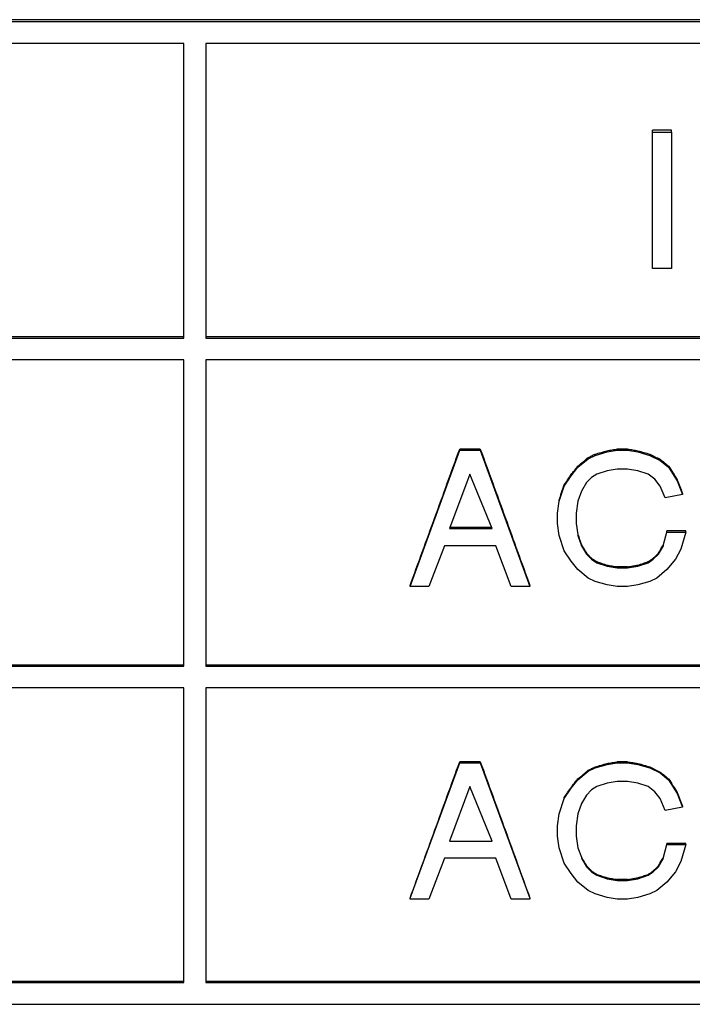
# Model space of a CAD drawing. Units: inches. Extents: x 620 to 1051, y -2262 to -1969.
# Drawn here: x 691 to 695, y -2138 to -2132 of the extents above; entities that cross this region are included whole.
import ezdxf

# ---------------------------------------------------------------- set-up
doc = ezdxf.new("R2010")
doc.units = ezdxf.units.IN

# ---------------------------------------------------------------- blocks, each defined once
blk = doc.blocks.new('Placa_PC__5', base_point=(1365.5, -4275.013))
at = {"color": 7, "linetype": 'Continuous'}
for p, q in [((1398, -4263.344), (1365.5, -4263.344)), ((1398, -4263.368), (1365.5, -4263.368)), ((1384.178, -4263.627), (1374.883, -4263.627)), ((1384.178, -4267.102), (1384.178, -4263.627)), ((1384.438, -4263.627), (1384.438, -4267.102)), ((1397.74, -4263.627), (1384.438, -4263.627)), ((1384.178, -4267.102), (1374.883, -4267.102)), ((1384.178, -4267.118), (1384.178, -4267.102)), ((1384.438, -4267.102), (1384.438, -4267.118)), ((1397.74, -4267.102), (1384.438, -4267.102)), ((1374.883, -4267.118), (1384.178, -4267.118)), ((1384.438, -4267.118), (1397.74, -4267.118)), ((1384.178, -4267.377), (1374.883, -4267.377)), ((1384.178, -4270.993), (1384.178, -4267.377)), ((1397.74, -4267.377), (1384.438, -4267.377)), ((1384.438, -4267.377), (1384.438, -4270.993)), ((1384.178, -4270.993), (1374.883, -4270.993)), ((1374.883, -4271.004), (1384.178, -4271.004)), ((1384.178, -4271.004), (1384.178, -4270.993)), ((1397.74, -4270.993), (1384.438, -4270.993)), ((1384.438, -4270.993), (1384.438, -4271.004)), ((1384.438, -4271.004), (1397.74, -4271.004)), ((1384.178, -4271.263), (1374.883, -4271.263)), ((1384.178, -4274.744), (1384.178, -4271.263)), ((1384.438, -4271.263), (1384.438, -4274.744)), ((1397.74, -4271.263), (1384.438, -4271.263)), ((1384.178, -4274.744), (1374.883, -4274.744)), ((1374.883, -4274.754), (1384.178, -4274.754)), ((1384.178, -4274.754), (1384.178, -4274.744)), ((1384.438, -4274.744), (1384.438, -4274.754)), ((1397.74, -4274.744), (1384.438, -4274.744)), ((1384.438, -4274.754), (1397.74, -4274.754)), ((1365.5, -4275.013), (1398, -4275.013))]:
    blk.add_line(p, q, dxfattribs=at)
blk = doc.blocks.new('Placa_PC_56__15', base_point=(1388.606, -4273.766))
at = {"color": 7, "linetype": 'Continuous'}
for p, q in [((1388.972, -4272.251), (1389.053, -4272.21)), ((1388.972, -4272.251), (1388.972, -4272.24)), ((1389.053, -4272.21), (1389.195, -4272.17)), ((1389.053, -4272.21), (1389.053, -4272.2)), ((1389.195, -4272.17), (1389.317, -4272.15)), ((1389.195, -4272.17), (1389.195, -4272.159)), ((1389.317, -4272.15), (1389.317, -4272.139)), ((1389.439, -4272.139), (1389.317, -4272.139)), ((1389.317, -4272.15), (1389.439, -4272.15)), ((1389.439, -4272.15), (1389.439, -4272.139)), ((1389.439, -4272.15), (1389.561, -4272.17)), ((1389.561, -4272.17), (1389.561, -4272.159)), ((1389.561, -4272.17), (1389.703, -4272.21)), ((1389.703, -4272.21), (1389.703, -4272.2)), ((1389.703, -4272.21), (1389.825, -4272.271)), ((1388.769, -4272.453), (1388.85, -4272.352)), ((1388.85, -4272.352), (1388.972, -4272.251)), ((1388.85, -4272.352), (1388.85, -4272.341)), ((1389.825, -4272.271), (1389.825, -4272.26)), ((1389.825, -4272.271), (1389.926, -4272.352)), ((1389.926, -4272.352), (1389.926, -4272.341)), ((1389.926, -4272.352), (1390.028, -4272.513)), ((1388.687, -4272.574), (1388.769, -4272.453)), ((1388.769, -4272.453), (1388.769, -4272.442)), ((1389.012, -4272.473), (1388.951, -4272.534)), ((1389.073, -4272.433), (1389.012, -4272.473)), ((1389.195, -4272.392), (1389.073, -4272.433)), ((1389.317, -4272.372), (1389.195, -4272.392)), ((1389.439, -4272.372), (1389.317, -4272.372)), ((1389.561, -4272.392), (1389.439, -4272.372)), ((1389.683, -4272.433), (1389.561, -4272.392)), ((1389.764, -4272.493), (1389.683, -4272.433)), ((1388.626, -4272.756), (1388.687, -4272.574)), ((1388.687, -4272.574), (1388.687, -4272.563)), ((1388.951, -4272.534), (1388.891, -4272.635)), ((1389.825, -4272.574), (1389.764, -4272.493)), ((1389.886, -4272.715), (1389.825, -4272.574)), ((1390.028, -4272.513), (1390.028, -4272.503)), ((1390.028, -4272.513), (1390.089, -4272.675)), ((1388.891, -4272.635), (1388.85, -4272.756)), ((1390.089, -4272.675), (1389.886, -4272.715)), ((1390.089, -4272.675), (1390.089, -4272.664)), ((1388.606, -4272.897), (1388.626, -4272.756)), ((1388.85, -4272.756), (1388.83, -4272.897)), ((1388.606, -4273.019), (1388.606, -4272.897)), ((1388.83, -4272.897), (1388.83, -4273.019)), ((1388.626, -4273.16), (1388.606, -4273.019)), ((1388.83, -4273.019), (1388.85, -4273.16)), ((1388.687, -4273.342), (1388.626, -4273.16)), ((1388.85, -4273.16), (1388.891, -4273.271)), ((1389.866, -4273.271), (1389.906, -4273.12)), ((1390.13, -4273.109), (1389.906, -4273.109)), ((1389.906, -4273.12), (1389.906, -4273.109)), ((1389.906, -4273.12), (1390.13, -4273.12)), ((1390.13, -4273.12), (1390.069, -4273.322)), ((1390.13, -4273.12), (1390.13, -4273.109)), ((1388.891, -4273.271), (1388.891, -4273.281)), ((1388.891, -4273.281), (1388.951, -4273.382)), ((1389.805, -4273.382), (1389.866, -4273.281)), ((1389.866, -4273.281), (1389.866, -4273.271)), ((1388.769, -4273.463), (1388.687, -4273.342)), ((1388.951, -4273.382), (1388.951, -4273.372)), ((1388.951, -4273.382), (1389.012, -4273.443)), ((1389.744, -4273.443), (1389.805, -4273.382)), ((1389.805, -4273.382), (1389.805, -4273.372)), ((1390.069, -4273.322), (1390.008, -4273.443)), ((1388.85, -4273.564), (1388.769, -4273.463)), ((1389.012, -4273.443), (1389.012, -4273.432)), ((1389.012, -4273.443), (1389.073, -4273.483)), ((1389.073, -4273.483), (1389.073, -4273.473)), ((1389.073, -4273.483), (1389.195, -4273.524)), ((1389.195, -4273.524), (1389.195, -4273.513)), ((1389.195, -4273.524), (1389.317, -4273.544)), ((1389.439, -4273.544), (1389.561, -4273.524)), ((1389.561, -4273.524), (1389.683, -4273.483)), ((1389.561, -4273.524), (1389.561, -4273.513)), ((1389.683, -4273.483), (1389.744, -4273.443)), ((1389.683, -4273.483), (1389.683, -4273.473)), ((1389.744, -4273.443), (1389.744, -4273.432)), ((1390.008, -4273.443), (1389.906, -4273.564)), ((1388.972, -4273.665), (1388.85, -4273.564)), ((1389.317, -4273.544), (1389.317, -4273.533)), ((1389.439, -4273.533), (1389.317, -4273.533)), ((1389.317, -4273.544), (1389.439, -4273.544)), ((1389.439, -4273.544), (1389.439, -4273.533)), ((1389.906, -4273.564), (1389.784, -4273.665)), ((1389.053, -4273.705), (1388.972, -4273.665)), ((1389.195, -4273.746), (1389.053, -4273.705)), ((1389.317, -4273.766), (1389.195, -4273.746)), ((1389.561, -4273.746), (1389.439, -4273.766)), ((1389.703, -4273.705), (1389.561, -4273.746)), ((1389.784, -4273.665), (1389.703, -4273.705)), ((1389.439, -4273.766), (1389.317, -4273.766))]:
    blk.add_line(p, q, dxfattribs=at)
for points in [[(1388.85, -4272.341), (1388.911, -4272.291), (1388.972, -4272.24)], [(1388.972, -4272.24), (1389.012, -4272.22), (1389.053, -4272.2)], [(1389.053, -4272.2), (1389.124, -4272.179), (1389.195, -4272.159)], [(1389.195, -4272.159), (1389.256, -4272.149), (1389.317, -4272.139)], [(1389.439, -4272.139), (1389.5, -4272.149), (1389.561, -4272.159)], [(1389.561, -4272.159), (1389.632, -4272.179), (1389.703, -4272.2)], [(1389.703, -4272.2), (1389.764, -4272.23), (1389.825, -4272.26)], [(1388.769, -4272.442), (1388.809, -4272.392), (1388.85, -4272.341)], [(1389.825, -4272.26), (1389.876, -4272.301), (1389.926, -4272.341)], [(1389.926, -4272.341), (1389.977, -4272.422), (1390.028, -4272.503)], [(1388.687, -4272.563), (1388.728, -4272.503), (1388.769, -4272.442)], [(1390.028, -4272.503), (1390.059, -4272.584), (1390.089, -4272.664)], [(1388.891, -4273.271), (1388.921, -4273.321), (1388.951, -4273.372)], [(1389.805, -4273.372), (1389.835, -4273.321), (1389.866, -4273.271)], [(1388.951, -4273.372), (1388.982, -4273.402), (1389.012, -4273.432)], [(1389.744, -4273.432), (1389.774, -4273.402), (1389.805, -4273.372)], [(1389.012, -4273.432), (1389.043, -4273.453), (1389.073, -4273.473)], [(1389.073, -4273.473), (1389.134, -4273.493), (1389.195, -4273.513)], [(1389.195, -4273.513), (1389.256, -4273.523), (1389.317, -4273.533)], [(1389.439, -4273.533), (1389.5, -4273.523), (1389.561, -4273.513)], [(1389.561, -4273.513), (1389.622, -4273.493), (1389.683, -4273.473)], [(1389.683, -4273.473), (1389.713, -4273.453), (1389.744, -4273.432)]]:
    blk.add_spline(points, degree=3, dxfattribs=at)
blk = doc.blocks.new('Placa_PC_35__22', base_point=(1386.859, -4273.766))
at = {"color": 7, "linetype": 'Continuous'}
for p, q in [((1386.859, -4273.756), (1387.448, -4272.15)), ((1387.448, -4272.15), (1387.448, -4272.139)), ((1387.692, -4272.139), (1387.448, -4272.139)), ((1387.448, -4272.15), (1387.692, -4272.15)), ((1387.692, -4272.15), (1387.692, -4272.139)), ((1387.692, -4272.15), (1388.281, -4273.756)), ((1387.57, -4272.433), (1387.326, -4273.079)), ((1387.834, -4273.079), (1387.57, -4272.433)), ((1387.326, -4273.079), (1387.834, -4273.079)), ((1387.266, -4273.281), (1387.083, -4273.766)), ((1387.875, -4273.281), (1387.266, -4273.281)), ((1388.058, -4273.766), (1387.875, -4273.281)), ((1386.859, -4273.766), (1386.859, -4273.756)), ((1388.281, -4273.756), (1388.281, -4273.766)), ((1387.083, -4273.766), (1386.859, -4273.766)), ((1388.281, -4273.766), (1388.058, -4273.766))]:
    blk.add_line(p, q, dxfattribs=at)
for points in [[(1386.859, -4273.756), (1387.154, -4272.947), (1387.448, -4272.139)], [(1387.692, -4272.139), (1387.987, -4272.947), (1388.281, -4273.756)]]:
    blk.add_spline(points, degree=3, dxfattribs=at)
blk = doc.blocks.new('Placa_PC_19__49', base_point=(1386.859, -4270.063))
at = {"color": 7, "linetype": 'Continuous'}
for p, q in [((1386.859, -4270.063), (1387.448, -4268.446)), ((1387.448, -4268.446), (1387.448, -4268.432)), ((1387.692, -4268.432), (1387.448, -4268.432)), ((1387.448, -4268.446), (1387.692, -4268.446)), ((1387.692, -4268.446), (1387.692, -4268.432)), ((1387.692, -4268.446), (1388.281, -4270.063)), ((1387.57, -4268.729), (1387.326, -4269.376)), ((1387.834, -4269.376), (1387.57, -4268.729)), ((1387.326, -4269.376), (1387.834, -4269.376)), ((1387.829, -4269.363), (1387.331, -4269.363)), ((1387.266, -4269.578), (1387.083, -4270.063)), ((1387.875, -4269.578), (1387.266, -4269.578)), ((1388.058, -4270.063), (1387.875, -4269.578)), ((1386.859, -4270.063), (1386.859, -4270.051)), ((1387.083, -4270.063), (1386.859, -4270.063)), ((1388.281, -4270.063), (1388.058, -4270.063)), ((1388.281, -4270.063), (1388.281, -4270.051))]:
    blk.add_line(p, q, dxfattribs=at)
for points in [[(1386.859, -4270.051), (1387.154, -4269.242), (1387.448, -4268.432)], [(1387.692, -4268.432), (1387.987, -4269.242), (1388.281, -4270.051)]]:
    blk.add_spline(points, degree=3, dxfattribs=at)
blk = doc.blocks.new('Placa_PC_49__50', base_point=(1388.606, -4270.063))
at = {"color": 7, "linetype": 'Continuous'}
for p, q in [((1388.972, -4268.547), (1389.053, -4268.507)), ((1389.053, -4268.507), (1389.195, -4268.466)), ((1389.053, -4268.507), (1389.053, -4268.493)), ((1389.195, -4268.466), (1389.317, -4268.446)), ((1389.195, -4268.466), (1389.195, -4268.453)), ((1389.439, -4268.432), (1389.317, -4268.432)), ((1389.317, -4268.446), (1389.317, -4268.432)), ((1389.317, -4268.446), (1389.439, -4268.446)), ((1389.439, -4268.446), (1389.439, -4268.432)), ((1389.439, -4268.446), (1389.561, -4268.466)), ((1389.561, -4268.466), (1389.561, -4268.453)), ((1389.561, -4268.466), (1389.703, -4268.507)), ((1389.703, -4268.507), (1389.703, -4268.493)), ((1389.703, -4268.507), (1389.825, -4268.568)), ((1388.85, -4268.648), (1388.972, -4268.547)), ((1388.972, -4268.547), (1388.972, -4268.533)), ((1389.825, -4268.568), (1389.825, -4268.554)), ((1389.825, -4268.568), (1389.926, -4268.648)), ((1388.769, -4268.749), (1388.85, -4268.648)), ((1388.769, -4268.749), (1388.769, -4268.736)), ((1388.85, -4268.648), (1388.85, -4268.635)), ((1389.073, -4268.729), (1389.012, -4268.77)), ((1389.195, -4268.689), (1389.073, -4268.729)), ((1389.317, -4268.669), (1389.195, -4268.689)), ((1389.439, -4268.669), (1389.317, -4268.669)), ((1389.561, -4268.689), (1389.439, -4268.669)), ((1389.683, -4268.729), (1389.561, -4268.689)), ((1389.764, -4268.79), (1389.683, -4268.729)), ((1389.926, -4268.648), (1389.926, -4268.635)), ((1389.926, -4268.648), (1390.028, -4268.81)), ((1388.687, -4268.871), (1388.769, -4268.749)), ((1388.687, -4268.871), (1388.687, -4268.857)), ((1388.951, -4268.83), (1388.891, -4268.931)), ((1389.012, -4268.77), (1388.951, -4268.83)), ((1389.825, -4268.871), (1389.764, -4268.79)), ((1390.028, -4268.81), (1390.028, -4268.796)), ((1390.028, -4268.81), (1390.089, -4268.972)), ((1388.626, -4269.052), (1388.687, -4268.871)), ((1388.891, -4268.931), (1388.85, -4269.052)), ((1389.886, -4269.012), (1389.825, -4268.871)), ((1390.089, -4268.972), (1389.886, -4269.012)), ((1390.089, -4268.972), (1390.089, -4268.958)), ((1388.606, -4269.194), (1388.626, -4269.052)), ((1388.626, -4269.052), (1388.626, -4269.039)), ((1388.85, -4269.052), (1388.83, -4269.194)), ((1388.606, -4269.315), (1388.606, -4269.194)), ((1388.83, -4269.194), (1388.83, -4269.315)), ((1388.626, -4269.457), (1388.606, -4269.315)), ((1388.83, -4269.315), (1388.85, -4269.444)), ((1388.85, -4269.444), (1388.85, -4269.457)), ((1389.866, -4269.565), (1389.906, -4269.416)), ((1389.906, -4269.416), (1389.906, -4269.403)), ((1390.13, -4269.403), (1389.906, -4269.403)), ((1389.906, -4269.416), (1390.13, -4269.416)), ((1390.13, -4269.416), (1390.069, -4269.618)), ((1390.13, -4269.416), (1390.13, -4269.403)), ((1388.687, -4269.638), (1388.626, -4269.457)), ((1388.85, -4269.457), (1388.891, -4269.578)), ((1388.769, -4269.76), (1388.687, -4269.638)), ((1388.891, -4269.578), (1388.891, -4269.565)), ((1388.891, -4269.578), (1388.951, -4269.679)), ((1388.951, -4269.679), (1388.951, -4269.666)), ((1388.951, -4269.679), (1389.012, -4269.739)), ((1389.744, -4269.739), (1389.805, -4269.679)), ((1389.805, -4269.679), (1389.866, -4269.578)), ((1389.805, -4269.679), (1389.805, -4269.666)), ((1389.866, -4269.578), (1389.866, -4269.565)), ((1390.069, -4269.618), (1390.008, -4269.739)), ((1388.85, -4269.861), (1388.769, -4269.76)), ((1389.012, -4269.739), (1389.012, -4269.727)), ((1389.012, -4269.739), (1389.073, -4269.78)), ((1389.073, -4269.78), (1389.073, -4269.767)), ((1389.073, -4269.78), (1389.195, -4269.82)), ((1389.561, -4269.82), (1389.683, -4269.78)), ((1389.683, -4269.78), (1389.744, -4269.739)), ((1389.683, -4269.78), (1389.683, -4269.767)), ((1389.744, -4269.739), (1389.744, -4269.727)), ((1390.008, -4269.739), (1389.906, -4269.861)), ((1388.972, -4269.962), (1388.85, -4269.861)), ((1389.195, -4269.82), (1389.195, -4269.808)), ((1389.195, -4269.82), (1389.317, -4269.84)), ((1389.317, -4269.84), (1389.317, -4269.828)), ((1389.439, -4269.828), (1389.317, -4269.828)), ((1389.317, -4269.84), (1389.439, -4269.84)), ((1389.439, -4269.84), (1389.561, -4269.82)), ((1389.439, -4269.84), (1389.439, -4269.828)), ((1389.561, -4269.82), (1389.561, -4269.808)), ((1389.906, -4269.861), (1389.784, -4269.962)), ((1389.053, -4270.002), (1388.972, -4269.962)), ((1389.195, -4270.042), (1389.053, -4270.002)), ((1389.703, -4270.002), (1389.561, -4270.042)), ((1389.784, -4269.962), (1389.703, -4270.002)), ((1389.317, -4270.063), (1389.195, -4270.042)), ((1389.439, -4270.063), (1389.317, -4270.063)), ((1389.561, -4270.042), (1389.439, -4270.063))]:
    blk.add_line(p, q, dxfattribs=at)
for points in [[(1388.972, -4268.533), (1389.012, -4268.513), (1389.053, -4268.493)], [(1389.053, -4268.493), (1389.124, -4268.473), (1389.195, -4268.453)], [(1389.195, -4268.453), (1389.256, -4268.442), (1389.317, -4268.432)], [(1389.439, -4268.432), (1389.5, -4268.442), (1389.561, -4268.453)], [(1389.561, -4268.453), (1389.632, -4268.473), (1389.703, -4268.493)], [(1389.703, -4268.493), (1389.764, -4268.523), (1389.825, -4268.554)], [(1388.85, -4268.635), (1388.911, -4268.584), (1388.972, -4268.533)], [(1389.825, -4268.554), (1389.876, -4268.594), (1389.926, -4268.635)], [(1388.687, -4268.857), (1388.728, -4268.796), (1388.769, -4268.736)], [(1388.769, -4268.736), (1388.809, -4268.685), (1388.85, -4268.635)], [(1389.926, -4268.635), (1389.977, -4268.716), (1390.028, -4268.796)], [(1388.626, -4269.039), (1388.657, -4268.948), (1388.687, -4268.857)], [(1390.028, -4268.796), (1390.059, -4268.877), (1390.089, -4268.958)], [(1388.85, -4269.444), (1388.87, -4269.504), (1388.891, -4269.565)], [(1388.891, -4269.565), (1388.921, -4269.616), (1388.951, -4269.666)], [(1388.951, -4269.666), (1388.982, -4269.697), (1389.012, -4269.727)], [(1389.744, -4269.727), (1389.774, -4269.697), (1389.805, -4269.666)], [(1389.805, -4269.666), (1389.835, -4269.616), (1389.866, -4269.565)], [(1389.012, -4269.727), (1389.043, -4269.747), (1389.073, -4269.767)], [(1389.073, -4269.767), (1389.134, -4269.788), (1389.195, -4269.808)], [(1389.561, -4269.808), (1389.622, -4269.788), (1389.683, -4269.767)], [(1389.683, -4269.767), (1389.713, -4269.747), (1389.744, -4269.727)], [(1389.195, -4269.808), (1389.256, -4269.818), (1389.317, -4269.828)], [(1389.439, -4269.828), (1389.5, -4269.818), (1389.561, -4269.808)]]:
    blk.add_spline(points, degree=3, dxfattribs=at)
blk = doc.blocks.new('Placa_PC_1__70', base_point=(1389.736, -4266.291))
at = {"color": 7, "linetype": 'Continuous'}
for p, q in [((1389.959, -4264.654), (1389.736, -4264.654)), ((1389.736, -4264.675), (1389.736, -4264.654)), ((1389.959, -4264.675), (1389.959, -4264.654)), ((1389.736, -4264.675), (1389.959, -4264.675)), ((1389.736, -4266.291), (1389.736, -4264.675)), ((1389.959, -4264.675), (1389.959, -4266.291)), ((1389.959, -4266.291), (1389.736, -4266.291))]:
    blk.add_line(p, q, dxfattribs=at)
blk = doc.blocks.new('Grabado__77', base_point=(1341.039, -4275.025))
for name, p in [('Placa_PC__5', (1365.5, -4275.013)), ('Placa_PC_1__70', (1389.736, -4266.291)), ('Placa_PC_19__49', (1386.859, -4270.063)), ('Placa_PC_49__50', (1388.606, -4270.063)), ('Placa_PC_35__22', (1386.859, -4273.766)), ('Placa_PC_56__15', (1388.606, -4273.766))]:
    blk.add_blockref(name, p)
blk = doc.blocks.new('PNT__78', base_point=(1284, -4381.739))
blk.add_blockref('Grabado__77', (1341.039, -4275.025))
blk = doc.blocks.new('NH-3_PNT__86', base_point=(1282, -4384.991))
blk.add_blockref('PNT__78', (1284, -4381.739))
blk = doc.blocks.new('front1__87', base_point=(1410, -4226))
blk.add_blockref('NH-3_PNT__86', (1282, -4384.991))

msp = doc.modelspace()

# ---------------------------------------------------------------- block references
at = {"xscale": 0.5, "yscale": 0.5, "zscale": 0.5}
msp.add_blockref('front1__87', (705, -2113), dxfattribs=at)

doc.saveas('drawing.dxf')
